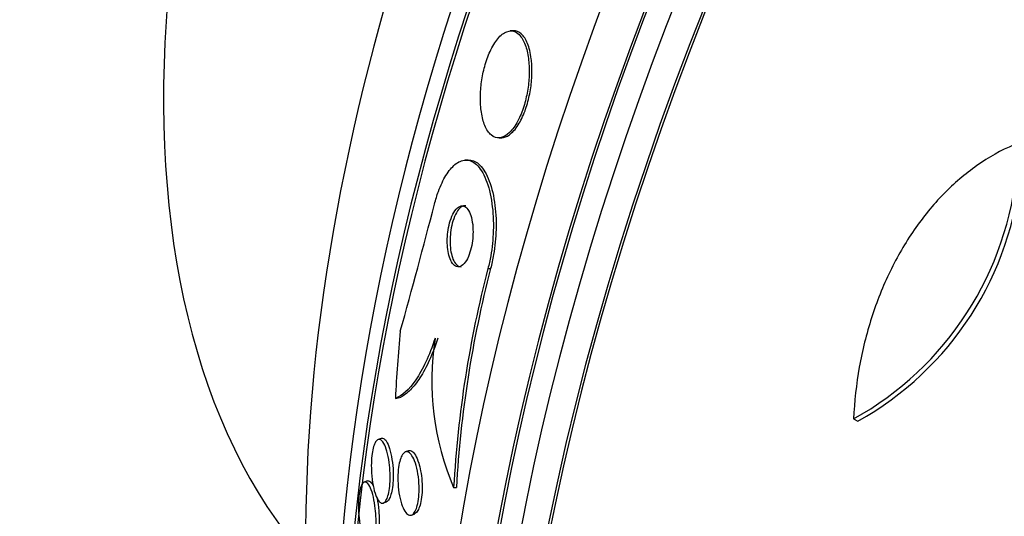
# Model space of a CAD drawing. Units: millimetres. Extents: x 0 to 835, y 0 to 1165.
# Drawn here: x 625 to 638, y 200 to 207 of the extents above; entities that cross this region are included whole.
import ezdxf
from ezdxf import colors
from ezdxf.entities.mleader import LeaderData, LeaderLine
from ezdxf.math import Vec2, Vec3

# ---------------------------------------------------------------- set-up
doc = ezdxf.new("R2010")
doc.units = ezdxf.units.MM
doc.layers.add('DV6_Défaut', color=7, linetype='Continuous')
doc.layers.add('Défaut', color=7, linetype='Continuous')

# ---------------------------------------------------------------- blocks, each defined once
blk = doc.blocks.new('_DOT')
at = {"color": 0}
blk.add_line((0, 0), (-1, 0), dxfattribs=at)
at = {"color": 0, "const_width": 0.333}
blk.add_lwpolyline([(-0.1665, 0, 1), (0.1665, 0, 1)], format="xyb", close=True, dxfattribs=at)
blk = doc.blocks.new('SE5')
at = {"layer": 'DV6_Défaut', "color": 7, "linetype": 'Continuous'}
for p, q in [((631.994, 206.761), (631.955, 206.759)), ((631.807, 205.35), (631.845, 205.352)), ((631.398, 205.058), (631.361, 205.057)), ((631.66, 203.627), (631.696, 203.629)), ((636.481, 201.647), (636.535, 201.616)), ((630.251, 201.391), (630.211, 201.375)), ((630.611, 201.228), (630.57, 201.212)), ((630.069, 200.83), (630.029, 200.813)), ((631.208, 200.742), (631.244, 200.744)), ((630.283, 200.54), (630.323, 200.556)), ((630.655, 200.381), (630.695, 200.398))]:
    blk.add_line(p, q, dxfattribs=at)
for centre, radius, start, end in [((634.429, 205.339), 4.224, 299.0613, 355.1449), ((634.478, 205.308), 4.227, 299.1261, 355.1692), ((538.282, 228.521), 95.742, 344.41722, 345.45612), ((645.999, 199.901), 14.815, 165.4319, 176.7427), ((646.035, 199.904), 14.815, 165.439, 176.7494), ((634.573, 202.16), 3.652, 171.3591, 202.8491)]:
    blk.add_arc(centre, radius, start, end, dxfattribs=at)
for centre, major_axis, ratio, start_param, end_param in [((618.508, 223.857), (-15, -25.981), 0.57735, 2.650645, 6.283185), ((618.862, 223.653), (14.25, 24.682), 0.57735, 0, 3.58393), ((632.652, 215.691), (-15, -25.981), 0.57735, 3.141996, 6.283185), ((618.862, 223.653), (10.8, 18.706), 0.57735, 0, 3.419827), ((635.48, 214.058), (-13, -22.517), 0.57735, 3.141838, 6.283021), ((638.308, 212.426), (-11, -19.053), 0.57735, 2.878043, 6.283185), ((650.794, 205.217), (13.417, 23.239), 0.57735, 0.180825, 2.960768), ((650.794, 205.217), (13.39, 23.192), 0.57735, 0.26037, 2.881222), ((649.91, 205.727), (13.173, 22.816), 0.57735, 0.274513, 2.86708), ((650.335, 205.482), (13.294, 23.026), 0.57735, 0.280237, 2.861356), ((649.203, 206.136), (12.953, 22.435), 0.57735, 0.333705, 2.807888), ((649.91, 205.727), (13.146, 22.769), 0.57735, 0.342208, 2.799385), ((646.728, 207.564), (11.988, 20.764), 0.57735, 0.474764, 2.666828), ((646.375, 207.769), (11.823, 20.477), 0.57735, 0.498917, 2.642675), ((646.728, 207.564), (-11.958, -20.712), 0.57735, 3.662462, 5.753527), ((638.52, 212.303), (7.875, 13.64), 0.57735, 0.196525, 2.945067), ((644.46, 208.874), (10.75, 18.62), 0.57735, 0.662755, 2.478838), ((642.255, 200.475), (-0.762, 15.444), 0.765152, 1.381897, 1.439613), ((630.168, 203.893), (0.099, -1.998), 0.765152, 0.114043, 0.162044)]:
    blk.add_ellipse(centre, major_axis=major_axis, ratio=ratio, start_param=start_param, end_param=end_param, dxfattribs=at)
for points, knots in [([(632.022, 206.746), (631.987, 206.762), (631.949, 206.764), (631.91, 206.749), (631.871, 206.734), (631.829, 206.703), (631.789, 206.655), (631.754, 206.612), (631.719, 206.554), (631.688, 206.487), (631.661, 206.429), (631.637, 206.362), (631.618, 206.292), (631.6, 206.227), (631.586, 206.157), (631.576, 206.09), (631.567, 206.021), (631.562, 205.951), (631.561, 205.886), (631.56, 205.816), (631.565, 205.748), (631.574, 205.688), (631.584, 205.621), (631.6, 205.561), (631.62, 205.512), (631.643, 205.458), (631.671, 205.415), (631.703, 205.388), (631.738, 205.359), (631.777, 205.346), (631.819, 205.351), (631.859, 205.356), (631.902, 205.379), (631.945, 205.42), (631.982, 205.457), (632.02, 205.509), (632.054, 205.573), (632.084, 205.628), (632.111, 205.694), (632.133, 205.764), (632.153, 205.828), (632.17, 205.897), (632.182, 205.966), (632.194, 206.035), (632.201, 206.105), (632.203, 206.171), (632.206, 206.242), (632.204, 206.31), (632.197, 206.372), (632.19, 206.44), (632.177, 206.503), (632.159, 206.555), (632.14, 206.614), (632.114, 206.662), (632.085, 206.696), (632.066, 206.719), (632.045, 206.736), (632.022, 206.746)], [0, 0, 0, 0, 0.060648, 0.060648, 0.060648, 0.121703, 0.121703, 0.121703, 0.176281, 0.176281, 0.176281, 0.223547, 0.223547, 0.223547, 0.267465, 0.267465, 0.267465, 0.31229, 0.31229, 0.31229, 0.361225, 0.361225, 0.361225, 0.416305, 0.416305, 0.416305, 0.477744, 0.477744, 0.477744, 0.54286, 0.54286, 0.54286, 0.606184, 0.606184, 0.606184, 0.662612, 0.662612, 0.662612, 0.711436, 0.711436, 0.711436, 0.756004, 0.756004, 0.756004, 0.80043, 0.80043, 0.80043, 0.848005, 0.848005, 0.848005, 0.901029, 0.901029, 0.901029, 0.960419, 0.960419, 0.960419, 1, 1, 1, 1]), ([(632.231, 206.391), (632.222, 206.469), (632.205, 206.538), (632.182, 206.593), (632.16, 206.648), (632.132, 206.691), (632.1, 206.72), (632.069, 206.749), (632.032, 206.763), (631.994, 206.761)], [0, 0, 0, 0, 0.333137, 0.333137, 0.333137, 0.665055, 0.665055, 0.665055, 1, 1, 1, 1]), ([(631.843, 205.352), (631.875, 205.353), (631.909, 205.366), (631.943, 205.391), (631.983, 205.419), (632.023, 205.464), (632.06, 205.522), (632.093, 205.573), (632.123, 205.636), (632.149, 205.706), (632.172, 205.768), (632.191, 205.836), (632.206, 205.906), (632.221, 205.973), (632.231, 206.043), (632.236, 206.11), (632.242, 206.181), (632.242, 206.25), (632.239, 206.313), (632.237, 206.34), (632.235, 206.366), (632.231, 206.391)], [0, 0, 0, 0, 0.161803, 0.161803, 0.161803, 0.348037, 0.348037, 0.348037, 0.509027, 0.509027, 0.509027, 0.652569, 0.652569, 0.652569, 0.791905, 0.791905, 0.791905, 0.938395, 0.938395, 0.938395, 1, 1, 1, 1]), ([(639.105, 205.408), (638.929, 205.378), (638.759, 205.327), (638.426, 205.186), (638.263, 205.095), (637.951, 204.876), (637.804, 204.75), (637.528, 204.467), (637.398, 204.308), (637.162, 203.966), (637.056, 203.783), (636.868, 203.397), (636.786, 203.191), (636.65, 202.767), (636.596, 202.551), (636.517, 202.106), (636.491, 201.877), (636.481, 201.647)], [0, 0, 0, 0, 0.125, 0.125, 0.25, 0.25, 0.375, 0.375, 0.5, 0.5, 0.625, 0.625, 0.75, 0.75, 0.875, 0.875, 1, 1, 1, 1]), ([(630.956, 204.478), (630.971, 204.537), (630.988, 204.592), (631.007, 204.643), (631.037, 204.724), (631.071, 204.796), (631.107, 204.855), (631.145, 204.916), (631.185, 204.965), (631.226, 204.998), (631.272, 205.035), (631.318, 205.055), (631.363, 205.057), (631.414, 205.059), (631.463, 205.038), (631.508, 204.998), (631.555, 204.954), (631.599, 204.887), (631.634, 204.799), (631.669, 204.713), (631.697, 204.605), (631.713, 204.483), (631.728, 204.374), (631.735, 204.251), (631.731, 204.125), (631.727, 204.016), (631.716, 203.902), (631.697, 203.795), (631.687, 203.738), (631.674, 203.681), (631.66, 203.627)], [0, 0, 0, 0, 0.057089, 0.057089, 0.057089, 0.14796, 0.14796, 0.14796, 0.244248, 0.244248, 0.244248, 0.353109, 0.353109, 0.353109, 0.475314, 0.475314, 0.475314, 0.605937, 0.605937, 0.605937, 0.733997, 0.733997, 0.733997, 0.848507, 0.848507, 0.848507, 0.947127, 0.947127, 0.947127, 1, 1, 1, 1]), ([(631.398, 205.058), (631.447, 205.061), (631.494, 205.043), (631.537, 205.006), (631.585, 204.965), (631.629, 204.899), (631.665, 204.814), (631.701, 204.73), (631.73, 204.623), (631.747, 204.502), (631.763, 204.394), (631.771, 204.27), (631.767, 204.144), (631.764, 204.035), (631.754, 203.92), (631.735, 203.812), (631.725, 203.749), (631.711, 203.687), (631.696, 203.629)], [0, 0, 0, 0, 0.181153, 0.181153, 0.181153, 0.382415, 0.382415, 0.382415, 0.58067, 0.58067, 0.58067, 0.758538, 0.758538, 0.758538, 0.911586, 0.911586, 0.911586, 1, 1, 1, 1]), ([(631.459, 204.207), (631.454, 204.252), (631.445, 204.292), (631.434, 204.326), (631.423, 204.359), (631.41, 204.387), (631.394, 204.408), (631.378, 204.431), (631.359, 204.445), (631.339, 204.451), (631.318, 204.457), (631.295, 204.453), (631.273, 204.439), (631.252, 204.425), (631.23, 204.401), (631.21, 204.367), (631.193, 204.338), (631.177, 204.301), (631.163, 204.258), (631.152, 204.222), (631.142, 204.181), (631.136, 204.139), (631.13, 204.1), (631.126, 204.06), (631.124, 204.021), (631.123, 203.982), (631.124, 203.944), (631.128, 203.908), (631.131, 203.87), (631.137, 203.834), (631.145, 203.803), (631.155, 203.768), (631.166, 203.738), (631.18, 203.715), (631.195, 203.689), (631.213, 203.67), (631.232, 203.66), (631.252, 203.649), (631.274, 203.647), (631.296, 203.656), (631.318, 203.665), (631.341, 203.684), (631.362, 203.713), (631.381, 203.739), (631.399, 203.774), (631.414, 203.815), (631.427, 203.85), (631.438, 203.891), (631.447, 203.933), (631.454, 203.972), (631.459, 204.012), (631.462, 204.052), (631.464, 204.091), (631.464, 204.13), (631.462, 204.167), (631.461, 204.181), (631.46, 204.194), (631.459, 204.207)], [0, 0, 0, 0, 0.056853, 0.056853, 0.056853, 0.113385, 0.113385, 0.113385, 0.175587, 0.175587, 0.175587, 0.241196, 0.241196, 0.241196, 0.30438, 0.30438, 0.30438, 0.359939, 0.359939, 0.359939, 0.407652, 0.407652, 0.407652, 0.451475, 0.451475, 0.451475, 0.495799, 0.495799, 0.495799, 0.543968, 0.543968, 0.543968, 0.598207, 0.598207, 0.598207, 0.659058, 0.659058, 0.659058, 0.724242, 0.724242, 0.724242, 0.788394, 0.788394, 0.788394, 0.845859, 0.845859, 0.845859, 0.895223, 0.895223, 0.895223, 0.939693, 0.939693, 0.939693, 0.98361, 0.98361, 0.98361, 1, 1, 1, 1]), ([(631.367, 204.455), (631.347, 204.458), (631.326, 204.452), (631.305, 204.437), (631.284, 204.422), (631.263, 204.397), (631.244, 204.364), (631.227, 204.334), (631.211, 204.296), (631.199, 204.254), (631.187, 204.217), (631.178, 204.176), (631.172, 204.134), (631.166, 204.096), (631.163, 204.056), (631.161, 204.017), (631.16, 203.978), (631.162, 203.94), (631.165, 203.905), (631.169, 203.866), (631.175, 203.831), (631.184, 203.8), (631.193, 203.765), (631.205, 203.736), (631.219, 203.713), (631.235, 203.687), (631.253, 203.669), (631.272, 203.66), (631.283, 203.654), (631.295, 203.652), (631.307, 203.652)], [0, 0, 0, 0, 0.119156, 0.119156, 0.119156, 0.23912, 0.23912, 0.23912, 0.346107, 0.346107, 0.346107, 0.438221, 0.438221, 0.438221, 0.523236, 0.523236, 0.523236, 0.609629, 0.609629, 0.609629, 0.703813, 0.703813, 0.703813, 0.809997, 0.809997, 0.809997, 0.929016, 0.929016, 0.929016, 1, 1, 1, 1]), ([(630.963, 202.709), (630.925, 202.593), (630.884, 202.49), (630.799, 202.308), (630.755, 202.228), (630.62, 202.03), (630.527, 201.95), (630.44, 201.917)], [0, 0, 0, 0, 0.25, 0.25, 0.5, 0.5, 1, 1, 1, 1]), ([(631, 202.711), (630.964, 202.602), (630.927, 202.505), (630.848, 202.332), (630.806, 202.255), (630.723, 202.125), (630.68, 202.072), (630.596, 201.987), (630.553, 201.955), (630.512, 201.934)], [0, 0, 0, 0, 0.25, 0.25, 0.5, 0.5, 0.75, 0.75, 1, 1, 1, 1]), ([(630.234, 201.377), (630.252, 201.372), (630.271, 201.353), (630.288, 201.322), (630.303, 201.296), (630.316, 201.262), (630.328, 201.221), (630.34, 201.178), (630.351, 201.126), (630.358, 201.071), (630.364, 201.027), (630.368, 200.98), (630.37, 200.932), (630.372, 200.885), (630.371, 200.835), (630.368, 200.79), (630.365, 200.749), (630.36, 200.711), (630.353, 200.678), (630.346, 200.648), (630.338, 200.621), (630.33, 200.6), (630.321, 200.578), (630.311, 200.562), (630.3, 200.552), (630.289, 200.54), (630.276, 200.535), (630.264, 200.536), (630.251, 200.538), (630.237, 200.547), (630.224, 200.562), (630.209, 200.58), (630.195, 200.607), (630.182, 200.64), (630.168, 200.676), (630.156, 200.72), (630.146, 200.771), (630.137, 200.82), (630.129, 200.876), (630.126, 200.935), (630.123, 200.977), (630.122, 201.022), (630.123, 201.065), (630.124, 201.108), (630.128, 201.151), (630.133, 201.19), (630.138, 201.224), (630.145, 201.256), (630.153, 201.282), (630.16, 201.307), (630.169, 201.328), (630.179, 201.344), (630.189, 201.36), (630.2, 201.37), (630.211, 201.375), (630.219, 201.378), (630.226, 201.379), (630.234, 201.377)], [0, 0, 0, 0, 0.075727, 0.075727, 0.075727, 0.13986, 0.13986, 0.13986, 0.207386, 0.207386, 0.207386, 0.26005, 0.26005, 0.26005, 0.313153, 0.313153, 0.313153, 0.359527, 0.359527, 0.359527, 0.402146, 0.402146, 0.402146, 0.445584, 0.445584, 0.445584, 0.493321, 0.493321, 0.493321, 0.547766, 0.547766, 0.547766, 0.609672, 0.609672, 0.609672, 0.676688, 0.676688, 0.676688, 0.742624, 0.742624, 0.742624, 0.790532, 0.790532, 0.790532, 0.838751, 0.838751, 0.838751, 0.882205, 0.882205, 0.882205, 0.924483, 0.924483, 0.924483, 0.969695, 0.969695, 0.969695, 1, 1, 1, 1]), ([(630.252, 201.392), (630.259, 201.394), (630.265, 201.395), (630.271, 201.394), (630.285, 201.392), (630.299, 201.382), (630.312, 201.366), (630.327, 201.347), (630.341, 201.319), (630.354, 201.285), (630.367, 201.248), (630.379, 201.202), (630.389, 201.151), (630.398, 201.103), (630.405, 201.048), (630.409, 200.992)], [0, 0, 0, 0, 0.093051, 0.093051, 0.093051, 0.29427, 0.29427, 0.29427, 0.523044, 0.523044, 0.523044, 0.768965, 0.768965, 0.768965, 1, 1, 1, 1]), ([(630.661, 200.385), (630.645, 200.375), (630.629, 200.375), (630.612, 200.383), (630.596, 200.391), (630.58, 200.408), (630.565, 200.431), (630.549, 200.456), (630.534, 200.49), (630.521, 200.529), (630.507, 200.571), (630.496, 200.62), (630.487, 200.673), (630.48, 200.724), (630.475, 200.78), (630.473, 200.835), (630.472, 200.883), (630.474, 200.933), (630.478, 200.979), (630.483, 201.018), (630.489, 201.055), (630.497, 201.087), (630.505, 201.117), (630.514, 201.142), (630.525, 201.162), (630.536, 201.182), (630.547, 201.197), (630.56, 201.205), (630.573, 201.215), (630.587, 201.218), (630.601, 201.214), (630.616, 201.21), (630.632, 201.198), (630.647, 201.18), (630.663, 201.159), (630.679, 201.13), (630.693, 201.094), (630.707, 201.057), (630.72, 201.011), (630.73, 200.96), (630.74, 200.911), (630.747, 200.856), (630.751, 200.8), (630.754, 200.751), (630.754, 200.699), (630.75, 200.65), (630.748, 200.608), (630.742, 200.567), (630.735, 200.532), (630.728, 200.499), (630.719, 200.471), (630.709, 200.448), (630.699, 200.425), (630.687, 200.407), (630.676, 200.396), (630.671, 200.391), (630.666, 200.388), (630.661, 200.385)], [0, 0, 0, 0, 0.057603, 0.057603, 0.057603, 0.114898, 0.114898, 0.114898, 0.177623, 0.177623, 0.177623, 0.243043, 0.243043, 0.243043, 0.305272, 0.305272, 0.305272, 0.359688, 0.359688, 0.359688, 0.406765, 0.406765, 0.406765, 0.4506, 0.4506, 0.4506, 0.495403, 0.495403, 0.495403, 0.544341, 0.544341, 0.544341, 0.599434, 0.599434, 0.599434, 0.660906, 0.660906, 0.660906, 0.726081, 0.726081, 0.726081, 0.789439, 0.789439, 0.789439, 0.845776, 0.845776, 0.845776, 0.894383, 0.894383, 0.894383, 0.938722, 0.938722, 0.938722, 0.983, 0.983, 0.983, 1, 1, 1, 1]), ([(630.612, 201.229), (630.613, 201.229), (630.614, 201.229), (630.615, 201.23), (630.629, 201.234), (630.644, 201.232), (630.658, 201.223), (630.674, 201.213), (630.69, 201.195), (630.704, 201.17), (630.72, 201.143), (630.735, 201.108), (630.748, 201.066), (630.758, 201.035), (630.766, 201), (630.773, 200.963)], [0, 0, 0, 0, 0.015595, 0.015595, 0.015595, 0.245319, 0.245319, 0.245319, 0.504426, 0.504426, 0.504426, 0.789583, 0.789583, 0.789583, 1, 1, 1, 1]), ([(630.409, 200.992), (630.411, 200.951), (630.412, 200.907), (630.411, 200.865), (630.41, 200.823), (630.407, 200.781), (630.402, 200.744), (630.397, 200.709), (630.39, 200.677), (630.382, 200.651), (630.375, 200.625), (630.365, 200.604), (630.356, 200.588), (630.346, 200.571), (630.334, 200.561), (630.323, 200.556), (630.323, 200.556), (630.323, 200.556), (630.323, 200.556)], [0, 0, 0, 0, 0.2067867, 0.2067867, 0.2067867, 0.4147615, 0.4147615, 0.4147615, 0.6082355, 0.6082355, 0.6082355, 0.796527, 0.796527, 0.796527, 0.9970267, 0.9970267, 0.9970267, 1, 1, 1, 1]), ([(630.773, 200.963), (630.781, 200.92), (630.787, 200.873), (630.79, 200.825), (630.793, 200.777), (630.793, 200.726), (630.791, 200.679), (630.789, 200.636), (630.784, 200.594), (630.776, 200.558), (630.77, 200.525), (630.761, 200.495), (630.751, 200.471), (630.742, 200.447), (630.731, 200.428), (630.719, 200.416), (630.711, 200.407), (630.702, 200.401), (630.693, 200.397)], [0, 0, 0, 0, 0.195442, 0.195442, 0.195442, 0.392269, 0.392269, 0.392269, 0.569381, 0.569381, 0.569381, 0.73018, 0.73018, 0.73018, 0.88943, 0.88943, 0.88943, 1, 1, 1, 1]), ([(630.071, 200.83), (630.075, 200.832), (630.08, 200.833), (630.085, 200.833), (630.094, 200.832), (630.104, 200.826), (630.113, 200.818)], [0, 0, 0, 0, 0.344328, 0.344328, 0.344328, 1, 1, 1, 1]), ([(630.051, 200.814), (630.068, 200.808), (630.085, 200.789), (630.102, 200.758), (630.116, 200.731), (630.129, 200.695), (630.141, 200.652), (630.153, 200.609), (630.164, 200.556), (630.171, 200.5), (630.177, 200.457), (630.182, 200.411), (630.184, 200.365), (630.186, 200.319), (630.186, 200.271), (630.184, 200.227), (630.182, 200.188), (630.178, 200.151), (630.172, 200.119), (630.167, 200.089), (630.16, 200.063), (630.153, 200.042), (630.145, 200.021), (630.136, 200.005), (630.126, 199.994), (630.116, 199.983), (630.105, 199.978), (630.093, 199.979), (630.081, 199.98), (630.067, 199.989), (630.055, 200.005), (630.04, 200.024), (630.026, 200.051), (630.014, 200.085), (630, 200.122), (629.988, 200.168), (629.978, 200.219), (629.969, 200.269), (629.961, 200.325), (629.957, 200.384), (629.954, 200.425), (629.952, 200.469), (629.953, 200.51), (629.953, 200.552), (629.956, 200.594), (629.96, 200.631), (629.964, 200.664), (629.969, 200.695), (629.976, 200.72), (629.982, 200.745), (629.99, 200.766), (629.998, 200.781), (630.008, 200.798), (630.018, 200.808), (630.028, 200.813), (630.035, 200.816), (630.043, 200.817), (630.051, 200.814)], [0, 0, 0, 0, 0.075291, 0.075291, 0.075291, 0.141052, 0.141052, 0.141052, 0.208943, 0.208943, 0.208943, 0.259799, 0.259799, 0.259799, 0.311068, 0.311068, 0.311068, 0.356078, 0.356078, 0.356078, 0.398101, 0.398101, 0.398101, 0.441667, 0.441667, 0.441667, 0.490166, 0.490166, 0.490166, 0.545899, 0.545899, 0.545899, 0.609296, 0.609296, 0.609296, 0.677301, 0.677301, 0.677301, 0.742912, 0.742912, 0.742912, 0.789257, 0.789257, 0.789257, 0.835876, 0.835876, 0.835876, 0.878337, 0.878337, 0.878337, 0.920411, 0.920411, 0.920411, 0.966116, 0.966116, 0.966116, 1, 1, 1, 1]), ([(630.194, 200.62), (630.195, 200.614), (630.197, 200.608), (630.198, 200.602), (630.208, 200.553), (630.216, 200.497), (630.221, 200.438), (630.224, 200.397), (630.226, 200.353), (630.226, 200.311), (630.226, 200.268), (630.224, 200.226), (630.22, 200.188), (630.217, 200.154), (630.211, 200.122), (630.205, 200.096), (630.198, 200.07), (630.19, 200.049), (630.182, 200.033), (630.173, 200.016), (630.163, 200.005), (630.153, 199.999), (630.152, 199.999), (630.151, 199.998), (630.15, 199.998)], [0, 0, 0, 0, 0.027771, 0.027771, 0.027771, 0.24491, 0.24491, 0.24491, 0.399491, 0.399491, 0.399491, 0.554998, 0.554998, 0.554998, 0.696346, 0.696346, 0.696346, 0.835487, 0.835487, 0.835487, 0.985468, 0.985468, 0.985468, 1, 1, 1, 1]), ([(639.314, 198.531), (639.322, 198.535), (639.329, 198.539), (639.337, 198.543), (639.406, 198.58), (639.471, 198.633), (639.527, 198.696), (639.587, 198.765), (639.639, 198.848), (639.679, 198.94), (639.722, 199.037), (639.752, 199.146), (639.768, 199.257), (639.784, 199.372), (639.786, 199.493), (639.771, 199.61), (639.757, 199.724), (639.727, 199.837), (639.683, 199.939), (639.642, 200.034), (639.588, 200.121), (639.525, 200.191), (639.467, 200.256), (639.399, 200.309), (639.329, 200.344), (639.262, 200.378), (639.19, 200.397), (639.119, 200.401), (639.047, 200.404), (638.975, 200.392), (638.908, 200.366), (638.874, 200.352), (638.84, 200.335), (638.808, 200.315), (638.733, 200.268), (638.664, 200.202), (638.607, 200.123), (638.55, 200.045), (638.503, 199.952), (638.468, 199.852), (638.433, 199.749), (638.41, 199.634), (638.403, 199.519), (638.397, 199.41), (638.404, 199.299), (638.424, 199.192)], [0, 0, 0, 0, 0.007626, 0.007626, 0.007626, 0.076623, 0.076623, 0.076623, 0.150846, 0.150846, 0.150846, 0.229873, 0.229873, 0.229873, 0.310999, 0.310999, 0.310999, 0.389911, 0.389911, 0.389911, 0.463109, 0.463109, 0.463109, 0.530318, 0.530318, 0.530318, 0.594237, 0.594237, 0.594237, 0.658475, 0.658475, 0.658475, 0.690848, 0.690848, 0.690848, 0.767813, 0.767813, 0.767813, 0.844557, 0.844557, 0.844557, 0.924825, 0.924825, 0.924825, 1, 1, 1, 1])]:
    blk.add_open_spline(points, degree=3, knots=knots, dxfattribs=at)
blk.add_open_spline([(630.113, 200.818), (630.126, 200.804), (630.14, 200.783), (630.152, 200.755)], degree=3, dxfattribs=at)

msp = doc.modelspace()

# ---------------------------------------------------------------- block references
at = {"layer": 'Défaut'}
msp.add_blockref('SE5', (0, 0), dxfattribs=at)

# ---------------------------------------------------------------- leaders
at = {"layer": 'Défaut', "color": 7, "linetype": 'Continuous'}
ml = msp.add_multileader_mtext('Standard', dxfattribs=at)
ml.set_content('{\\pxsm0.9;\\fSolid Edge ISO|b1||i0||c0|p34;\\W1.;28/09/2011\\P}', color=256)
ml.set_leader_properties()
ml.set_arrow_properties(name='DOT')
ml.build(insert=Vec2(0, 0))
ml.multileader.update_dxf_attribs({"leader_type": 0, "dogleg_length": 0, "arrow_head_size": 12})
ctx = ml.context
ctx.base_point, ctx.char_height, ctx.arrow_head_size, ctx.landing_gap_size = Vec3(747.016, 1157.46), 12, 12, 4.2
notes = []
notes.append((ctx, [(0, (0, 0, 0), (0, 0), (1, 0), 1, [])]))
ctx.mtext.insert = Vec3(749.016, 1163.58)
for ctx, leaders in notes:
    for number, flags, end, landing, length, lines in leaders:
        leader = LeaderData()
        leader.index, (leader.has_last_leader_line, leader.has_dogleg_vector, leader.attachment_direction) = number, flags
        leader.last_leader_point, leader.dogleg_vector, leader.dogleg_length = Vec3(end), Vec3(landing), length
        for number, points, colour, breaks in lines:
            line = LeaderLine()
            line.index, line.vertices, line.color, line.breaks = number, Vec3.list(points), colors.encode_raw_color(colour), breaks
            leader.lines.append(line)
        ctx.leaders.append(leader)

doc.saveas('drawing.dxf')
